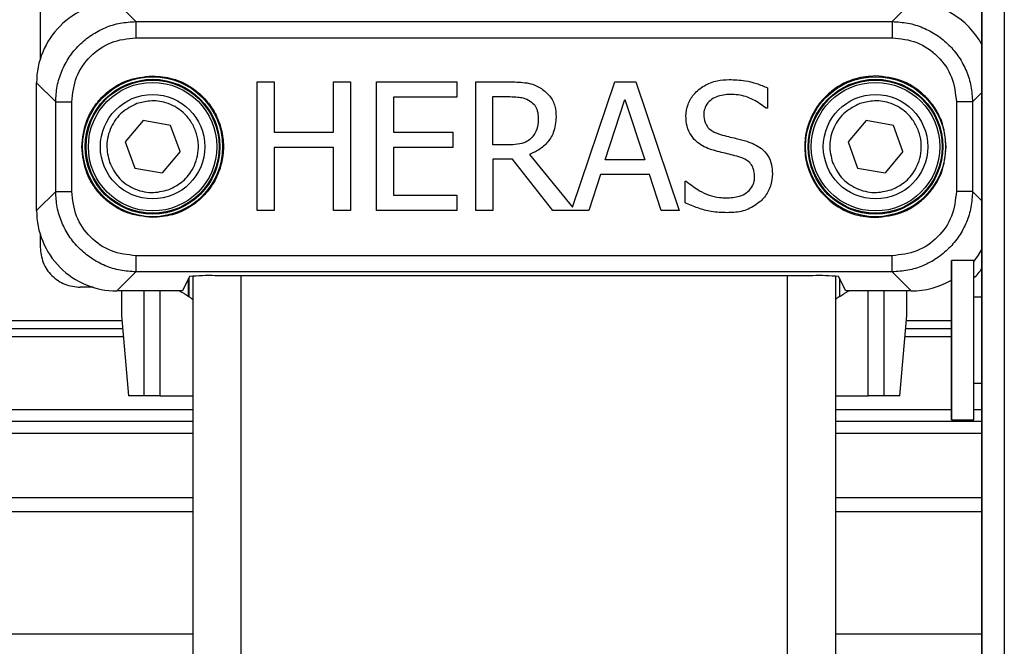
# Model space of a CAD drawing. Extents: x 0.2 to 16.8, y 0.2 to 10.8.
# Drawn here: x 6.2 to 6.3, y 3.9 to 3.9 of the extents above; entities that cross this region are included whole.
import ezdxf

# ---------------------------------------------------------------- set-up
doc = ezdxf.new("R2010")
doc.units = 0
doc.header["$MEASUREMENT"] = 0
doc.linetypes.add('SLD-SOLID', pattern=[0])
doc.layers.get('0').update_dxf_attribs({"linetype": 'CONTINUOUS'})

msp = doc.modelspace()

# ---------------------------------------------------------------- linework, layer by layer
at = {"color": 7, "linetype": 'SLD-SOLID'}
for p, q in [((6.325932245134355, 4.255350294748725), (6.325932245134355, 3.693422745802768)), ((6.329075133017922, 4.256337023159477), (6.329075133017922, 3.693422745802768)), ((6.325928423464218, 3.912802233607444), (6.325928423464218, 4.234479885940706)), ((6.194057907224626, 4.01598312641487), (6.194057907224626, 3.941515325530403)), ((6.2047997000869, 3.9494404008364), (6.207473545007939, 3.946766551724933)), ((6.316049506729163, 3.9494404008364), (6.313375678569837, 3.946766551724933)), ((6.207473545007939, 3.946766551724933), (6.207473545007939, 3.944518202840908)), ((6.207473545007939, 3.946766551724933), (6.313375678569837, 3.946766551724933)), ((6.313375678569837, 3.946766551724933), (6.313375678569837, 3.944518202840908)), ((6.207473545007939, 3.944518202840908), (6.313375678569837, 3.944518202840908)), ((6.193557955666776, 3.938198656416276), (6.196231800587816, 3.935524811495237)), ((6.193557955666776, 3.920312167423476), (6.193557955666776, 3.938198656416276)), ((6.224454164084474, 3.92033891492401), (6.224454164084474, 3.938336663964858)), ((6.224454164084474, 3.938336663964858), (6.226846093786031, 3.938336663964858)), ((6.226846093786031, 3.938336663964858), (6.226846093786031, 3.931277578273924)), ((6.235130301324254, 3.931277578273924), (6.235130301324254, 3.938336663964858)), ((6.235130301324254, 3.938336663964858), (6.237522231025811, 3.938336663964858)), ((6.237522231025811, 3.938336663964858), (6.237522231025811, 3.92033891492401)), ((6.241168456332876, 3.938336663964858), (6.252427984928508, 3.938336663964858)), ((6.241168456332876, 3.92033891492401), (6.241168456332876, 3.938336663964858)), ((6.252427984928508, 3.938336663964858), (6.252427984928508, 3.936207272944718)), ((6.255053271172407, 3.92033891492401), (6.255053271172407, 3.938336663964858)), ((6.255053271172407, 3.938336663964858), (6.259691253403563, 3.938336663964858)), ((6.268620401300903, 3.920781026007181), (6.274538659789819, 3.938336663964858)), ((6.274538659789819, 3.938336663964858), (6.277484832231574, 3.938336663964858)), ((6.277484832231574, 3.938336663964858), (6.283552135855851, 3.92033891492401)), ((6.295905516958062, 3.937490742308446), (6.295905516958062, 3.934632103712635)), ((6.196231800587816, 3.922986012344515), (6.196231800587816, 3.935524811495237)), ((6.196231800587816, 3.935524811495237), (6.19848014947184, 3.935524811495237)), ((6.19848014947184, 3.922986012344515), (6.19848014947184, 3.935524811495237)), ((6.252427984928508, 3.936207272944718), (6.243560369272723, 3.936207272944718)), ((6.243560369272723, 3.936207272944718), (6.243560369272723, 3.931277578273924)), ((6.257445184112252, 3.936265612080303), (6.259822514363416, 3.936265612080303)), ((6.257445184112252, 3.929498222067293), (6.257445184112252, 3.936265612080303)), ((6.273182268601823, 3.927412583303627), (6.275953415255968, 3.935886403508571)), ((6.275953415255968, 3.935886403508571), (6.278739111075371, 3.927412583303627)), ((6.322369074105935, 3.935524811495237), (6.322369074105935, 3.922986012344515)), ((6.324617422989959, 3.935524811495237), (6.322369074105935, 3.935524811495237)), ((6.324617422989959, 3.935524811495237), (6.324617422989959, 3.922986012344515)), ((6.295905516958062, 3.934632103712635), (6.295730524693874, 3.934632103712635)), ((6.208475006962775, 3.932917694946203), (6.205968846199871, 3.929933930176813)), ((6.212312097874468, 3.932239176689266), (6.208475006962775, 3.932917694946203)), ((6.309712339555708, 3.932917694946203), (6.307206195554516, 3.929933930176813)), ((6.313549430467401, 3.932239176689266), (6.309712339555708, 3.932917694946203)), ((6.213643028023259, 3.928576893662938), (6.212312097874468, 3.932239176689266)), ((6.226846093786031, 3.931277578273924), (6.235130301324254, 3.931277578273924)), ((6.243560369272723, 3.931277578273924), (6.251830010883974, 3.931277578273924)), ((6.251830010883974, 3.931277578273924), (6.251830010883974, 3.929148187253782)), ((6.314880377377903, 3.928576893662938), (6.313549430467401, 3.932239176689266)), ((6.205968846199871, 3.929933930176813), (6.207299776348663, 3.926271647150486)), ((6.307206195554516, 3.929933930176813), (6.308537108941595, 3.926271647150486)), ((6.213643028023259, 3.928576893662938), (6.211136867260357, 3.925593128893548)), ((6.235130301324254, 3.929148187253782), (6.226846093786031, 3.929148187253782)), ((6.226846093786031, 3.929148187253782), (6.226846093786031, 3.92033891492401)), ((6.235130301324254, 3.92033891492401), (6.235130301324254, 3.929148187253782)), ((6.251830010883974, 3.929148187253782), (6.243560369272723, 3.929148187253782)), ((6.243560369272723, 3.929148187253782), (6.243560369272723, 3.922468310134579)), ((6.259545409755028, 3.929498222067293), (6.257445184112252, 3.929498222067293)), ((6.314880377377903, 3.928576893662938), (6.31237419985329, 3.925593128893548)), ((6.26018714862732, 3.927500096197433), (6.257445184112252, 3.927500096197433)), ((6.257445184112252, 3.927500096197433), (6.257445184112252, 3.92033891492401)), ((6.265875252060721, 3.92033891492401), (6.26018714862732, 3.927500096197433)), ((6.262579061567166, 3.92817100044709), (6.268620401300903, 3.920781026007181)), ((6.278739111075371, 3.927412583303627), (6.273182268601823, 3.927412583303627)), ((6.207299776348663, 3.926271647150486), (6.211136867260357, 3.925593128893548)), ((6.308537108941595, 3.926271647150486), (6.31237419985329, 3.925593128893548)), ((6.272525947040849, 3.925370700986864), (6.270892451244466, 3.92033891492401)), ((6.279395432636346, 3.925370700986864), (6.272525947040849, 3.925370700986864)), ((6.281028961956152, 3.92033891492401), (6.279395432636346, 3.925370700986864)), ((6.284368900515754, 3.921418197313191), (6.284368900515754, 3.924422683747964)), ((6.284368900515754, 3.924422683747964), (6.284543892779943, 3.924422683747964)), ((6.193557955666776, 3.920312167423476), (6.196231800587816, 3.922986012344515)), ((6.196231800587816, 3.922986012344515), (6.19848014947184, 3.922986012344515)), ((6.324617422989959, 3.922986012344515), (6.322369074105935, 3.922986012344515)), ((6.243560369272723, 3.922468310134579), (6.252427984928508, 3.922468310134579)), ((6.252427984928508, 3.922468310134579), (6.252427984928508, 3.92033891492401)), ((6.226846093786031, 3.92033891492401), (6.224454164084474, 3.92033891492401)), ((6.237522231025811, 3.92033891492401), (6.235130301324254, 3.92033891492401)), ((6.252427984928508, 3.92033891492401), (6.241168456332876, 3.92033891492401)), ((6.257445184112252, 3.92033891492401), (6.255053271172407, 3.92033891492401)), ((6.270892451244466, 3.92033891492401), (6.265875252060721, 3.92033891492401)), ((6.283552135855851, 3.92033891492401), (6.281028961956152, 3.92033891492401)), ((6.194057907224626, 3.916995502499776), (6.194057907224626, 3.915192738563555)), ((6.313375678569837, 3.913992616808416), (6.207473545007939, 3.913992616808416)), ((6.207473545007939, 3.913992616808416), (6.207473545007939, 3.911744267924392)), ((6.313375678569837, 3.911744267924392), (6.313375678569837, 3.913992616808416)), ((6.324792080019926, 3.913318410501666), (6.321667093643844, 3.913318410501666)), ((6.207473545007939, 3.911744267924392), (6.2047997000869, 3.909070423003352)), ((6.313375678569837, 3.911744267924392), (6.207473545007939, 3.911744267924392)), ((6.316049506729163, 3.909070423003352), (6.313375678569837, 3.911744267924392)), ((6.214980294098857, 3.911068092116584), (6.213981765443469, 3.909070423003352)), ((6.215430228710698, 3.911126783248103), (6.215430228710698, 3.807327188445118)), ((6.302269938673815, 3.911191592404184), (6.21857928490396, 3.911191592404184)), ((6.305418994867078, 3.911126783248103), (6.305418994867078, 3.809622168409504)), ((6.306867441372596, 3.909070423003352), (6.305868912717207, 3.911068092116584)), ((6.306007766732201, 3.91079030027804), (6.306007766732201, 3.908262516907781)), ((6.201483026782345, 3.909570374561202), (6.199680271226979, 3.909570374561202)), ((6.213981765443469, 3.909070423003352), (6.2047997000869, 3.909070423003352)), ((6.205437751382743, 3.909070423003352), (6.205437751382743, 3.905633367089468)), ((6.21371726564185, 3.90896240215598), (6.213425678915046, 3.909070423003352)), ((6.316049506729163, 3.909070423003352), (6.306867441372596, 3.909070423003352)), ((6.307131941174213, 3.90896240215598), (6.307357252095212, 3.909070423003352)), ((6.31541145543332, 3.905633367089468), (6.31541145543332, 3.909070423003352)), ((6.214841440083863, 3.908262516907781), (6.214866565888845, 3.90827601008524)), ((6.306007766732201, 3.908262516907781), (6.305982657688929, 3.90827601008524)), ((6.325928926315552, 3.908184482761619), (6.324792180590192, 3.908184482761619)), ((6.205437751382743, 3.905633367089468), (6.206418127104978, 3.894384767129492)), ((6.314431096472796, 3.894384767129492), (6.31541145543332, 3.905633367089468)), ((6.205602485479721, 3.903743107021151), (5.725470963809554, 3.903743107021151)), ((6.321666926026733, 3.903743107021151), (6.315246721336343, 3.903743107021151)), ((6.325928959838974, 3.874736488203326), (6.325928959838974, 3.902157700573997)), ((6.324792180590192, 3.89613091000552), (6.325928959838974, 3.89613091000552)), ((6.325928792221863, 3.88597981660515), (6.325928591081329, 3.89613091000552)), ((6.325928792221863, 3.89613091000552), (6.325928792221863, 3.88597981660515)), ((6.208595523665793, 3.894384767129492), (6.206418127104978, 3.894384767129492)), ((6.210836681775744, 3.894384767129492), (6.208595523665793, 3.894384767129492)), ((6.210836681775744, 3.894384767129492), (6.215430228710698, 3.894384767129492)), ((6.305418994867078, 3.894384767129492), (6.310012541802032, 3.894384767129492)), ((6.312253683150271, 3.894384767129492), (6.310012541802032, 3.894384767129492)), ((6.314431096472796, 3.894384767129492), (6.312253683150271, 3.894384767129492)), ((6.215430228710698, 3.890798951029337), (5.725470963809554, 3.890798951029337)), ((6.325928691651596, 3.890798951029337), (6.305418994867078, 3.890798951029337)), ((6.321667093643844, 3.890996982265472), (6.324792080019926, 3.890996982265472)), ((6.325928959838974, 3.88597981660515), (6.325928792221863, 3.88597981660515)), ((6.215430228710698, 3.880121053809888), (5.725470963809554, 3.880121053809888)), ((6.325928959838974, 3.880121053809888), (6.305418994867078, 3.880121053809888)), ((6.215430228710698, 3.87815255007402), (5.725470963809554, 3.87815255007402)), ((6.325928959838974, 3.87815255007402), (6.305418994867078, 3.87815255007402)), ((6.325932077517244, 3.696006295385955), (6.325928959838974, 3.874736488203326))]:
    msp.add_line(p, q, dxfattribs=at)
at = {"color": 8, "linetype": 'SLD-SOLID'}
for p, q in [((6.325928423464218, 3.936835837112062), (6.324617422989959, 3.935524811495237)), ((6.325928423464218, 3.92167498672769), (6.324617422989959, 3.922986012344515)), ((6.214841440083863, 3.908262516907781), (6.214841440083863, 3.91079030027804)), ((6.214866565888845, 3.910840560268861), (6.214866565888845, 3.90827601008524)), ((6.222179381981999, 3.911191592404184), (6.222179381981999, 3.807503923927264)), ((6.298669824834066, 3.911191592404184), (6.298669824834066, 3.809506898122069)), ((6.305982657688929, 3.910840560268861), (6.305982657688929, 3.90827601008524)), ((6.208595523665793, 3.909070423003352), (6.208595523665793, 3.894384767129492)), ((6.210836681775744, 3.909070423003352), (6.210836681775744, 3.894384767129492)), ((6.21371726564185, 3.90896240215598), (6.21371726564185, 3.909070423003352)), ((6.307131941174213, 3.90896240215598), (6.307131941174213, 3.909070423003352)), ((6.310012541802032, 3.894384767129492), (6.310012541802032, 3.909070423003352)), ((6.312253683150271, 3.894384767129492), (6.312253683150271, 3.909070423003352)), ((6.205504462993037, 3.90486796869332), (5.725470963809554, 3.90486796869332)), ((6.321666959550154, 3.90486796869332), (6.315344777346448, 3.90486796869332)), ((6.205700524728115, 3.902618245348983), (5.725470963809554, 3.902618245348983)), ((6.321666926026733, 3.902618245348983), (6.31514869884966, 3.902618245348983)), ((6.215430228710698, 3.892434516897045), (5.725470963809554, 3.892434516897045)), ((6.321667026597, 3.892434516897045), (6.305418994867078, 3.892434516897045)), ((6.325928658128173, 3.892434516897045), (6.32479214706677, 3.892434516897045)), ((6.215430228710698, 3.889111658521084), (5.725470963809554, 3.889111658521084)), ((6.325928725175018, 3.889111658521084), (6.305418994867078, 3.889111658521084)), ((6.215430228710698, 3.861002042674336), (5.725470963809554, 3.861002042674336)), ((6.32592919450293, 3.861002042674336), (6.305418994867078, 3.861002042674336))]:
    msp.add_line(p, q, dxfattribs=at)
at = {"color": 7, "linetype": 'SLD-SOLID', "flags": 128}
for points in [[(6.325928423464218, 3.914945302183866), (6.325397244838534, 3.914065555394395), (6.324792080019926, 3.913243234227252)], [(6.321666959550154, 3.904269877316808), (6.321666926026733, 3.902157700573997), (6.321666959550154, 3.900045515450331), (6.321666959550154, 3.898009679920857), (6.321666959550154, 3.896123761135724), (6.321666993073578, 3.894455920593236), (6.321666993073578, 3.893066450168326), (6.321667026597, 3.892005551185826), (6.321667060120422, 3.891311582821656), (6.321667060120422, 3.891009628976519), (6.321667093643844, 3.891110584762651), (6.321667127167267, 3.891610812888735), (6.321667160690688, 3.892492235849318), (6.321667160690688, 3.893722989631546), (6.321667194214111, 3.89525860541579), (6.321667194214111, 3.897043560033938), (6.321667194214111, 3.899013362802418), (6.321667227737533, 3.901096801591498), (6.321667227737533, 3.903218591175641), (6.321667194214111, 3.905302038345577), (6.321667194214111, 3.907271832733201), (6.321667194214111, 3.909056795732204), (6.321667160690688, 3.910592403135593), (6.321667160690688, 3.911823156917821), (6.321667127167267, 3.912704579878405), (6.321667093643844, 3.913204816385344), (6.321667060120422, 3.913305772171475), (6.321667060120422, 3.913003809945483), (6.321667026597, 3.912309841581312), (6.321666993073578, 3.911248950979668), (6.321666993073578, 3.909859472173903), (6.321666959550154, 3.908191640012271), (6.321666959550154, 3.906305712846282), (6.321666959550154, 3.904269877316808)], [(6.324792080019926, 3.890996982265472), (6.324792080019926, 3.891110584762651), (6.324792113543348, 3.891610812888735), (6.32479214706677, 3.892492235849318), (6.324792180590192, 3.893722989631546), (6.324792180590192, 3.89525860541579), (6.324792214113614, 3.897043560033938), (6.324792214113614, 3.899013362802418), (6.324792214113614, 3.901096801591498), (6.324792214113614, 3.903218591175641), (6.324792214113614, 3.905302038345577), (6.324792214113614, 3.907271832733201), (6.324792180590192, 3.909056795732204), (6.324792180590192, 3.910592403135593), (6.32479214706677, 3.911823156917821), (6.324792113543348, 3.912704579878405), (6.324792080019926, 3.913204816385344), (6.324792080019926, 3.913318410501666)], [(6.325928456987639, 3.908184482761619), (6.325928456987639, 3.909406721594593), (6.325928456987639, 3.911092187076333), (6.325928423464218, 3.912802233607444)], [(6.325928959838974, 3.902157700573997), (6.325928959838974, 3.903944222412135), (6.325928959838974, 3.905641161285143), (6.325928959838974, 3.907163426366473), (6.325928926315552, 3.908434684823644), (6.325928926315552, 3.909391191869232), (6.325928892792129, 3.909984975485983), (6.325928859268706, 3.910186266874933), (6.325928859268706, 3.909984975485983), (6.325928825745285, 3.909391191869232), (6.325928825745285, 3.908434684823644), (6.325928825745285, 3.908184482761619)]]:
    msp.add_lwpolyline(points, dxfattribs=at)
at = {"color": 7, "linetype": 'SLD-SOLID'}
for centre, radius in [((6.209805932581749, 3.929255411074434), 0.009799448078083145), ((6.209805929312489, 3.929255413577617), 0.009433859008829244), ((6.209805936576386, 3.929255412033632), 0.009321442877154917), ((6.209805932373008, 3.929255409127834), 0.008998876828276577), ((6.311043274067408, 3.929255421458529), 0.009799443118725257), ((6.311043277584293, 3.929255410244978), 0.009433859008829856), ((6.311043270239678, 3.92925541180612), 0.009321442877154917), ((6.311043297034363, 3.929255415250267), 0.008998877742761978), ((6.209805935879706, 3.929255411877038), 0.007311585022499318), ((6.311043284267907, 3.929255412797485), 0.00731158411073306)]:
    msp.add_circle(centre, radius, dxfattribs=at)
for centre, radius, start, end in [((6.204797365614657, 3.938200990888518), 0.011239410190321, 89.98809942820706, 180.0119005717915), ((6.316052039587968, 3.938201266513239), 0.01123913460856394, 28.50811810750958, 90.01291221485751), ((6.204797361489041, 3.920309828825617), 0.0112394060655629, 179.9880783924453, 270.0119216075532), ((6.321169797432379, 3.915191738310891), 0.0056213763634374, 310.1189404835134, 327.8355133203385), ((6.217701400183433, 3.884272671034612), 0.02693323243288405, 88.13212170994491, 95.79857450875056), ((6.303147818483402, 3.884272897235808), 0.02693300619180912, 84.2014019557512, 91.86788353324386), ((6.316050441066924, 3.920315555129624), 0.01124513216508809, 269.9952393969579, 299.964426004943)]:
    msp.add_arc(centre, radius, start, end, dxfattribs=at)
for points, knots in [([(6.196231800587816, 3.935524811495237), (6.196273796232171, 3.936260613594519), (6.196357782263594, 3.937732125680534), (6.197026405496278, 3.939854389858309), (6.198065350675737, 3.941810289291139), (6.199473962646976, 3.943524067682993), (6.201187697845599, 3.944932781355194), (6.203143652953896, 3.94597181289012), (6.20526603952355, 3.946640553641159), (6.206737674119358, 3.946724550324473), (6.207473545007939, 3.946766551724933)], [0, 0, 0, 0, 0.125013928283245, 0.250012206500082, 0.3750014117305567, 0.4999866387660091, 0.6249733459657861, 0.7499672249074041, 0.8749745073229726, 1, 1, 1, 1]), ([(6.313375678569837, 3.946766551724933), (6.314111509354387, 3.946724553272244), (6.315583082472324, 3.946640561415326), (6.317705409325025, 3.945971881444706), (6.319661343700701, 3.944932895704149), (6.321375099924544, 3.943524233727834), (6.322783744700925, 3.94181046379375), (6.323822757678007, 3.939854552022192), (6.324491435400641, 3.937732220772567), (6.32457542515109, 3.936260649204738), (6.324617422989959, 3.935524811495237)], [0, 0, 0, 0, 0.1250187584693714, 0.2500224889530228, 0.3750141904669398, 0.4999999796672507, 0.624985500214077, 0.7499777620555206, 0.8749800587920544, 0.9999999999999999, 0.9999999999999999, 0.9999999999999999, 0.9999999999999999]), ([(6.19848014947184, 3.935524811495237), (6.198615224955836, 3.936703549676945), (6.198885331859939, 3.93906064151619), (6.200964654094474, 3.942033702879763), (6.203937717777575, 3.944113022014796), (6.206294805344343, 3.944383127601212), (6.207473545007939, 3.944518202840908)], [0, 0, 0, 0, 0.250041021136465, 0.5000004746967966, 0.7499586860653195, 1, 1, 1, 1]), ([(6.313375678569837, 3.944518202840908), (6.314554416726073, 3.944383126008868), (6.316911505959428, 3.944113016701902), (6.319884589803633, 3.942033719042705), (6.321963864406444, 3.939060627930155), (6.322233989236294, 3.936703547598504), (6.322369074105935, 3.935524811495237)], [0, 0, 0, 0, 0.2500413391649658, 0.5000005686771394, 0.7499587207956586, 1, 1, 1, 1]), ([(6.199894066852432, 3.929255411919875), (6.200026470224372, 3.930502287552618), (6.200230148592071, 3.93242037762753), (6.201466131029101, 3.934728024330413), (6.202745386645687, 3.93631596103012), (6.204333324758598, 3.937595216924484), (6.206640970806833, 3.938831194807003), (6.208559061735675, 3.939034874100826), (6.209805937111565, 3.939167277988582)], [0, 0, 0, 0, 0.2394567944775193, 0.3683604754126072, 0.5000002600852811, 0.6316392847127429, 0.760543205522481, 1, 1, 1, 1]), ([(6.209805937111565, 3.939167277988582), (6.21074299028859, 3.939089362860943), (6.212865334275993, 3.938912891870046), (6.215437380650932, 3.937571127451357), (6.217371339007626, 3.935782610339993), (6.218653367653555, 3.933922597059982), (6.219515366385288, 3.931696213670701), (6.219820561741664, 3.929255411921104), (6.219515366385894, 3.92681461016421), (6.218653367651272, 3.924588226795778), (6.2173713390154, 3.922728213445787), (6.215437380616479, 3.920939696627442), (6.212865334669374, 3.919597930590009), (6.210742990332337, 3.9194214634568), (6.209805937111565, 3.919343550041598)], [0, 0, 0, 0, 0.09031836950732942, 0.2045632555074047, 0.2714199474387879, 0.3439360427665911, 0.4207855425341626, 0.5000000095459746, 0.5792144765577865, 0.6560639763253578, 0.7285800716531611, 0.7954367635845443, 0.9096816495846196, 0.9999999999999999, 0.9999999999999999, 0.9999999999999999, 0.9999999999999999]), ([(6.259691253403563, 3.938336663964858), (6.260441915008387, 3.938324596261845), (6.261596711585713, 3.938306031648915), (6.263170010410983, 3.938011484929213), (6.263897601036539, 3.937599845802408), (6.26427090487999, 3.937388646725958)], [0, 0, 0, 0, 0.4749146259732018, 0.730595225694692, 1, 1, 1, 1]), ([(6.284500144713896, 3.93350906906698), (6.284550967639188, 3.934076445235563), (6.284650891834877, 3.935191977389073), (6.285601703524581, 3.936716450436225), (6.287020291164437, 3.937887918257831), (6.288774779509169, 3.938565607739345), (6.28998232326686, 3.938628036806414), (6.290552865649489, 3.938657533401004)], [0, 0, 0, 0, 0.1909434253944098, 0.3754185359263161, 0.5912230830467929, 0.8068603686803315, 1, 1, 1, 1]), ([(6.290552865649489, 3.938657533401004), (6.2913058616025, 3.938624836228137), (6.292597857067311, 3.938568734201444), (6.294401146409775, 3.938144021232515), (6.295400639197053, 3.93770998749433), (6.295905516958062, 3.937490742308446)], [0, 0, 0, 0, 0.4087529492469288, 0.7013410291841096, 1, 1, 1, 1]), ([(6.31104328646621, 3.939167277988582), (6.310106227298755, 3.939089364224583), (6.307983881770054, 3.938912897322183), (6.305411838978033, 3.937571123120204), (6.303477886113895, 3.93578261010969), (6.302195850030804, 3.933922600756167), (6.301333886703588, 3.931696208513134), (6.301028646685798, 3.929255411921104), (6.301333886702982, 3.926814615321777), (6.302195850033089, 3.924588223099594), (6.303477886106121, 3.922728213676091), (6.305411839012484, 3.920939700958593), (6.307983881376676, 3.919597925137888), (6.310106227255009, 3.919421462093158), (6.31104328646621, 3.919343550041598)], [0, 0, 0, 0, 0.09031891787690396, 0.2045633383365558, 0.2714200404803137, 0.3439361468849667, 0.4207854634536443, 0.5000000095459196, 0.5792145556381946, 0.6560638722068721, 0.7285799786115252, 0.7954366807552832, 0.909681101214935, 0.9999999999999999, 0.9999999999999999, 0.9999999999999999, 0.9999999999999999]), ([(6.320955156725343, 3.929255411919875), (6.320822746822504, 3.930502287922492), (6.32061905846848, 3.932420377998842), (6.31938307400069, 3.934728017836056), (6.31810383739312, 3.936315972544925), (6.31651588249431, 3.937595211007423), (6.314208242675797, 3.938831194077779), (6.312290156692807, 3.939034873938014), (6.31104328646621, 3.939167277988582)], [0, 0, 0, 0, 0.2394571649515861, 0.3683609363248269, 0.5000001320145457, 0.6316400877495569, 0.7605440989976161, 1, 1, 1, 1]), ([(6.26427090487999, 3.937388646725958), (6.26468475039456, 3.937062854215596), (6.265508164718737, 3.936414635954681), (6.266226942281996, 3.934979110713194), (6.266284454400428, 3.933955316276794), (6.266312799768038, 3.933450729931395)], [0, 0, 0, 0, 0.3388152199060718, 0.674129102523742, 0.9999999999999999, 0.9999999999999999, 0.9999999999999999, 0.9999999999999999]), ([(6.290713308748418, 3.936586477326021), (6.290055057370867, 3.936536317495138), (6.289060207414834, 3.936460508302404), (6.287904591730953, 3.935781083782155), (6.287253765167264, 3.935047983167676), (6.287014425474704, 3.934307243222421), (6.28699889705567, 3.933885769618837), (6.28699415323623, 3.933757012488431)], [0, 0, 0, 0, 0.3736885718387656, 0.5647752088983593, 0.7572015941067343, 0.9258268471760436, 1, 1, 1, 1]), ([(6.295730524693874, 3.934632103712635), (6.295135550001462, 3.935068801388305), (6.293947624361148, 3.935940711357942), (6.292164947643997, 3.936521839969871), (6.291072646215417, 3.936570477049435), (6.290713308748418, 3.936586477326021)], [0, 0, 0, 0, 0.4023847521514309, 0.8034008344374564, 1, 1, 1, 1]), ([(6.207615952505693, 3.935281511067769), (6.206887148125183, 3.934925521715382), (6.205766014615629, 3.934377896587599), (6.204636126269827, 3.933116597038475), (6.203953348623287, 3.931988006334679), (6.203526460777535, 3.930739942439745), (6.203284863463239, 3.929063886369063), (6.203584834357372, 3.927852746467312), (6.203779833773244, 3.927065431504431)], [0, 0, 0, 0, 0.2394564096067382, 0.3683603063692163, 0.4999997440949349, 0.63163927519191, 0.7605430140978685, 1, 1, 1, 1]), ([(6.211995921717438, 3.923229312771983), (6.212548404880038, 3.923483719797128), (6.213799729941774, 3.924059929006742), (6.215066985720156, 3.925443967107518), (6.215847606925318, 3.926958625513694), (6.21621609570083, 3.928372709857861), (6.216248245418727, 3.92991673587252), (6.215894513517505, 3.931468096332258), (6.215169673557141, 3.932884589169361), (6.214153712323372, 3.934047718782619), (6.212963308347598, 3.934895286187639), (6.211392353561242, 3.935555333681723), (6.209532175647927, 3.935802818181628), (6.208202868813339, 3.935441181222916), (6.207615952505693, 3.935281511067769)], [0, 0, 0, 0, 0.09031825160391475, 0.2045627802164345, 0.2714195558271332, 0.3439359136315222, 0.4207851686268848, 0.4999996371304748, 0.5792140967925211, 0.6560634987568614, 0.7285797633455424, 0.7954369616477962, 0.909681211269618, 1, 1, 1, 1]), ([(6.259822514363416, 3.936265612080303), (6.260197423548886, 3.936256211215717), (6.260827494645922, 3.936240412154792), (6.261813432229502, 3.936097528769405), (6.262361930721109, 3.935816566919715), (6.262681157149655, 3.935653046966231)], [0, 0, 0, 0, 0.3804851201543132, 0.6394419938268746, 1, 1, 1, 1]), ([(6.262681157149655, 3.935653046966231), (6.262907517545638, 3.935467815691768), (6.263352649810022, 3.935103562853815), (6.263751349721388, 3.934241312372867), (6.263794705261108, 3.933611031702254), (6.263818774483992, 3.933261125645529)], [0, 0, 0, 0, 0.3151956323144363, 0.6198246160842362, 1, 1, 1, 1]), ([(6.308853301860337, 3.935281511067769), (6.308124501013433, 3.934925518774016), (6.307003369495515, 3.934377887439123), (6.305873455064645, 3.933116607812992), (6.305190703767194, 3.931988000104356), (6.304763803014731, 3.930739944635619), (6.304522243744955, 3.929063885021413), (6.304822195872929, 3.92785274602996), (6.305017183127888, 3.927065431504431)], [0, 0, 0, 0, 0.2394564596884688, 0.3683615150369476, 0.500000121416076, 0.6316396800451415, 0.7605432303179809, 1, 1, 1, 1]), ([(6.313233271072082, 3.923229312771983), (6.313785754973066, 3.92348371942845), (6.315037081707173, 3.92405992780304), (6.316304326405857, 3.925443974266434), (6.317084979937142, 3.92695861785207), (6.317453445126296, 3.92837271389518), (6.317485566622092, 3.929916732027529), (6.317131874647433, 3.931468104962093), (6.316406998775217, 3.93288457707314), (6.315391062967297, 3.934047731521507), (6.314200645424861, 3.934895275863773), (6.312629695896415, 3.935555342477426), (6.310769518083184, 3.935802818319324), (6.30944021234121, 3.935441180256478), (6.308853301860337, 3.935281511067769)], [0, 0, 0, 0, 0.09031827672614998, 0.2045628371160547, 0.2714200122489646, 0.3439361795129742, 0.420785438559641, 0.4999997434871786, 0.5792146054315068, 0.6560634796418813, 0.7285804445609169, 0.7954368925027204, 0.9096820031698004, 1, 1, 1, 1]), ([(6.266312799768038, 3.933450729931395), (6.266249180837512, 3.932687462841774), (6.26613759441361, 3.93134870652644), (6.265071694417579, 3.929727804227612), (6.263864112364212, 3.928722725841737), (6.262961039815502, 3.928334999489224), (6.262579061567166, 3.92817100044709)], [0, 0, 0, 0, 0.3273481222862727, 0.5741625336436605, 0.8198808615027178, 1, 1, 1, 1]), ([(6.263818774483992, 3.933261125645529), (6.263806849319126, 3.932957183835634), (6.263777802582609, 3.932216857159492), (6.263475160688418, 3.93119145461664), (6.262989873535569, 3.930647077748718), (6.262797835420824, 3.930431656617511)], [0, 0, 0, 0, 0.2962109321615854, 0.7214961802044823, 1, 1, 1, 1]), ([(6.285666927425599, 3.930256639210756), (6.285381107179473, 3.930635174657402), (6.284806086219585, 3.931396722584234), (6.284527710619556, 3.932574293510268), (6.284506924378516, 3.933279166779441), (6.284500144713896, 3.93350906906698)], [0, 0, 0, 0, 0.3997463317636639, 0.8042205635160711, 1, 1, 1, 1]), ([(6.28699415323623, 3.933757012488431), (6.287022209789649, 3.933371906636346), (6.287069415094785, 3.932723963926303), (6.287547700104246, 3.931935288482817), (6.288280639447811, 3.931316394772335), (6.288935118935378, 3.931094669861141), (6.289342334871741, 3.930956713028205)], [0, 0, 0, 0, 0.2872108767516807, 0.4832338766833154, 0.6784690662066847, 1, 1, 1, 1]), ([(6.262797835420824, 3.930431656617511), (6.262558216617518, 3.930234989366462), (6.262015515032384, 3.929789566772677), (6.260850148280853, 3.929546507896829), (6.260004996448502, 3.929515230474954), (6.259545409755028, 3.929498222067293)], [0, 0, 0, 0, 0.2650736111231277, 0.6003530063105423, 1, 1, 1, 1]), ([(6.288642265244719, 3.928666887289991), (6.288282896120014, 3.928775073292504), (6.287567026958303, 3.928990581575226), (6.28652271113161, 3.929476035374638), (6.285956438334579, 3.929992561588618), (6.285666927425599, 3.930256639210755)], [0, 0, 0, 0, 0.3300624345577218, 0.657489756620113, 1, 1, 1, 1]), ([(6.289342334871741, 3.930956713028205), (6.289705065395485, 3.93086161042125), (6.290430505771109, 3.930671410627198), (6.291668201288399, 3.930385827619995), (6.292530986830912, 3.930147298015379), (6.293032325006563, 3.930008695789305)], [0, 0, 0, 0, 0.2952558142850893, 0.5904948020601266, 1, 1, 1, 1]), ([(6.293032325006563, 3.930008695789305), (6.293756075887669, 3.929733016573924), (6.294908370914697, 3.929294103410248), (6.296029944496322, 3.928011607827139), (6.296534030099002, 3.926763909774874), (6.296582334443324, 3.925892749437415), (6.296605620108505, 3.925472796569352)], [0, 0, 0, 0, 0.365778839876161, 0.5823621762475129, 0.7986728798880534, 1, 1, 1, 1]), ([(6.209805937111565, 3.919343550041598), (6.208559061656605, 3.919475952100898), (6.206640970464246, 3.919679628597042), (6.204333324780547, 3.920915607028225), (6.20274538663976, 3.922194862779129), (6.201466131030615, 3.923782799517125), (6.200230148591304, 3.926090446208277), (6.200026470224069, 3.928008536285579), (6.199894066852432, 3.929255411919875)], [0, 0, 0, 0, 0.2394567559808467, 0.3683606833153582, 0.4999997146060373, 0.6316395059419665, 0.7605431934018156, 1, 1, 1, 1]), ([(6.291894674148804, 3.927850131010944), (6.291532926673214, 3.92794908020405), (6.290812851211445, 3.928146043253486), (6.289722464704881, 3.928393286663066), (6.289002325163809, 3.928575688744512), (6.288642265244719, 3.928666887289991)], [0, 0, 0, 0, 0.3354533533135056, 0.6677357675967334, 1, 1, 1, 1]), ([(6.31104328646621, 3.919343550041598), (6.312290156771875, 3.919475952263711), (6.314208243018387, 3.919679629326265), (6.316515882472361, 3.920915612945287), (6.318103837399048, 3.922194851264324), (6.319383073999177, 3.923782806011483), (6.320619058469246, 3.926090445836965), (6.320822746822807, 3.928008535915705), (6.320955156725343, 3.929255411919875)], [0, 0, 0, 0, 0.2394558625054687, 0.3683598802783394, 0.4999998426766489, 0.6316390450296278, 0.7605428229276678, 1, 1, 1, 1]), ([(6.203779833773244, 3.927065431504431), (6.204135819785788, 3.926336622576576), (6.204683440285909, 3.925215481027461), (6.205944751330382, 3.92408560111127), (6.207073338008196, 3.923402817361484), (6.208321406759623, 3.922975932738671), (6.209997466171759, 3.922734352753215), (6.211208608289845, 3.923034317857164), (6.211995921717438, 3.923229312771983)], [0, 0, 0, 0, 0.239456607298566, 0.3683609535939492, 0.4999998647204565, 0.63163909065608, 0.7605437992815889, 1, 1, 1, 1]), ([(6.29411157806275, 3.925093587997621), (6.294083902828305, 3.925477763702686), (6.294037711259804, 3.926118975195674), (6.293583399766612, 3.926909182407034), (6.292884456142911, 3.927503977062263), (6.292268550171806, 3.927719376296825), (6.291894674148804, 3.927850131010944)], [0, 0, 0, 0, 0.2966314466406104, 0.4950950574431268, 0.6935054037896382, 1, 1, 1, 1]), ([(6.305017183127888, 3.927065431504431), (6.30537317774972, 3.926336625295893), (6.305920808982797, 3.925215493070352), (6.307182101061995, 3.924085595709633), (6.308310688205041, 3.923402818197903), (6.309558750668043, 3.922975934493119), (6.311234809584488, 3.922734351870853), (6.312445952007899, 3.923034316693297), (6.313233271072082, 3.923229312771983)], [0, 0, 0, 0, 0.2394575533297013, 0.3683607199581625, 0.4999996813170289, 0.6316389574851288, 0.760542058746577, 1, 1, 1, 1]), ([(6.284543892779943, 3.924422683747964), (6.285135667076045, 3.923948932421584), (6.286496652199006, 3.922859381031073), (6.28850332351954, 3.92216653262673), (6.289792966870523, 3.922104019966673), (6.290100735253491, 3.922089101562848)], [0, 0, 0, 0, 0.3693755145260509, 0.8495039128397152, 1, 1, 1, 1]), ([(6.290100735253491, 3.922089101562848), (6.290749339410827, 3.922121397551064), (6.291748918740629, 3.922171169668451), (6.292986221638756, 3.922750014735298), (6.293715371730053, 3.923486252275173), (6.294070692057223, 3.924329258874597), (6.294099595045047, 3.924869575666421), (6.29411157806275, 3.925093587997621)], [0, 0, 0, 0, 0.3418711441464031, 0.5268657705620774, 0.7130768039274928, 0.8810432416688501, 1, 1, 1, 1]), ([(6.296605620108505, 3.925472796569352), (6.296545567102793, 3.924888180132158), (6.296425526633096, 3.923719585306944), (6.295731433979616, 3.922426694941836), (6.295147542859443, 3.921830656151222), (6.294972090788701, 3.921651553855531)], [0, 0, 0, 0, 0.4118604100847466, 0.8232713165663383, 1, 1, 1, 1]), ([(6.207473545007939, 3.911744267924392), (6.206737674336032, 3.911786271605577), (6.205266040717228, 3.911870272818978), (6.203143650887443, 3.912539004297038), (6.201187699131768, 3.913578043743819), (6.19947396246244, 3.914986755713009), (6.198065350639935, 3.916700534643387), (6.197026406454262, 3.918656432859686), (6.196357781265125, 3.920778696519517), (6.19627379595129, 3.922250208788328), (6.196231800587816, 3.922986012344515)], [0, 0, 0, 0, 0.1250255065865975, 0.2500327105361284, 0.3750266921118093, 0.5000133898779353, 0.6249986074798483, 0.7499878032764833, 0.8749858446046943, 1, 1, 1, 1]), ([(6.207473545007939, 3.913992616808416), (6.206294805622387, 3.914127695762439), (6.203937719942013, 3.914397808623816), (6.200964654336795, 3.916477119594723), (6.198885330288007, 3.91945018040594), (6.198615224529218, 3.92180727267342), (6.19848014947184, 3.922986012344515)], [0, 0, 0, 0, 0.250041431564697, 0.4999994783112762, 0.7499586848532787, 1, 1, 1, 1]), ([(6.322369074105935, 3.922986012344515), (6.322233989662906, 3.921807274751866), (6.321963865978375, 3.919450193991991), (6.319884589561278, 3.916477103431786), (6.316911503794992, 3.914397813936726), (6.314554416448029, 3.914127697354783), (6.313375678569837, 3.913992616808416)], [0, 0, 0, 0, 0.2500415732145889, 0.4999994783136629, 0.7499585432047728, 1, 1, 1, 1]), ([(6.324617422989959, 3.922986012344515), (6.324575424860007, 3.922250174750824), (6.324491434451025, 3.920778602075865), (6.323822760942004, 3.918656270252079), (6.322783740826051, 3.916700362339701), (6.321375100299973, 3.914986590514908), (6.31966134597009, 3.913577923421589), (6.317705408801818, 3.912538941715663), (6.315583081373244, 3.9118702696937), (6.314111509215039, 3.911786270210093), (6.313375678569837, 3.911744267924392)], [0, 0, 0, 0, 0.1250199401642977, 0.2500224633105229, 0.375014304866928, 0.500000008109686, 0.6249859470647069, 0.7499775354707617, 0.8749811958835183, 1, 1, 1, 1]), ([(6.290275761041102, 3.920018045487864), (6.289521392144098, 3.920039993882915), (6.288127122988817, 3.920080560203119), (6.286146319913075, 3.920638395284354), (6.2849655682992, 3.921156422996575), (6.284368900515754, 3.921418197313191)], [0, 0, 0, 0, 0.3683521164100043, 0.6808101397518657, 1, 1, 1, 1]), ([(6.294972090788701, 3.921651553855531), (6.294413542286669, 3.921228646136861), (6.293295755371363, 3.920382308329863), (6.291582249476739, 3.92004637887813), (6.290582976588132, 3.920024707971627), (6.290275761041102, 3.920018045487864)], [0, 0, 0, 0, 0.4088809225430262, 0.8182668890430951, 1, 1, 1, 1]), ([(6.194057907224626, 3.915192738563555), (6.194142378156991, 3.914455904893742), (6.194311304595936, 3.912982372112075), (6.195611344956983, 3.911123809552089), (6.197469912174575, 3.909823786798659), (6.198943441019718, 3.909654850335057), (6.199680271226979, 3.909570374561202)], [0, 0, 0, 0, 0.2500229508775525, 0.50000024344759, 0.7499777995762965, 1, 1, 1, 1]), ([(6.214841440083863, 3.908262516907781), (6.214830955632302, 3.9082674016054), (6.214791970101896, 3.908285564932922), (6.214675563991573, 3.908376895783686), (6.214448814998264, 3.908531530191631), (6.214114930794391, 3.908751065945096), (6.213854403501943, 3.908889521252195), (6.21371726564185, 3.90896240215598)], [0, 0, 0, 0, 0.02613004743131288, 0.09716233155516044, 0.3326292229736842, 0.6487055179894952, 1, 1, 1, 1]), ([(6.306007766732201, 3.908262516907781), (6.306026288628601, 3.908272659151157), (6.306091854962359, 3.90830856204684), (6.306235429813754, 3.908420757671506), (6.306477772283803, 3.908583963045551), (6.306788066920354, 3.908780923680665), (6.307018320332729, 3.908902439140881), (6.307131941174213, 3.90896240215598)], [0, 0, 0, 0, 0.04774804948448469, 0.1690250545165509, 0.4109885669951092, 0.7093464371647887, 1, 1, 1, 1]), ([(6.215430228710698, 3.907812783436474), (6.21541256890093, 3.907833199567922), (6.215291597372428, 3.907973052185807), (6.215107676473682, 3.908140022183154), (6.21491826889092, 3.908246849263501), (6.214866565888845, 3.90827601008524)], [0, 0, 0, 0, 0.1105387371384148, 0.757201813945963, 1, 1, 1, 1]), ([(6.305982657688929, 3.90827601008524), (6.3059354893177, 3.908250131509876), (6.305762105505521, 3.908155005773427), (6.305577899271, 3.907987692656826), (6.30545064566002, 3.907844917337455), (6.305418994867078, 3.907809405951681)], [0, 0, 0, 0, 0.2192150644730319, 0.805801484635738, 0.9999999999999999, 0.9999999999999999, 0.9999999999999999, 0.9999999999999999])]:
    msp.add_open_spline(points, degree=3, knots=knots, dxfattribs=at)

doc.saveas('drawing.dxf')
